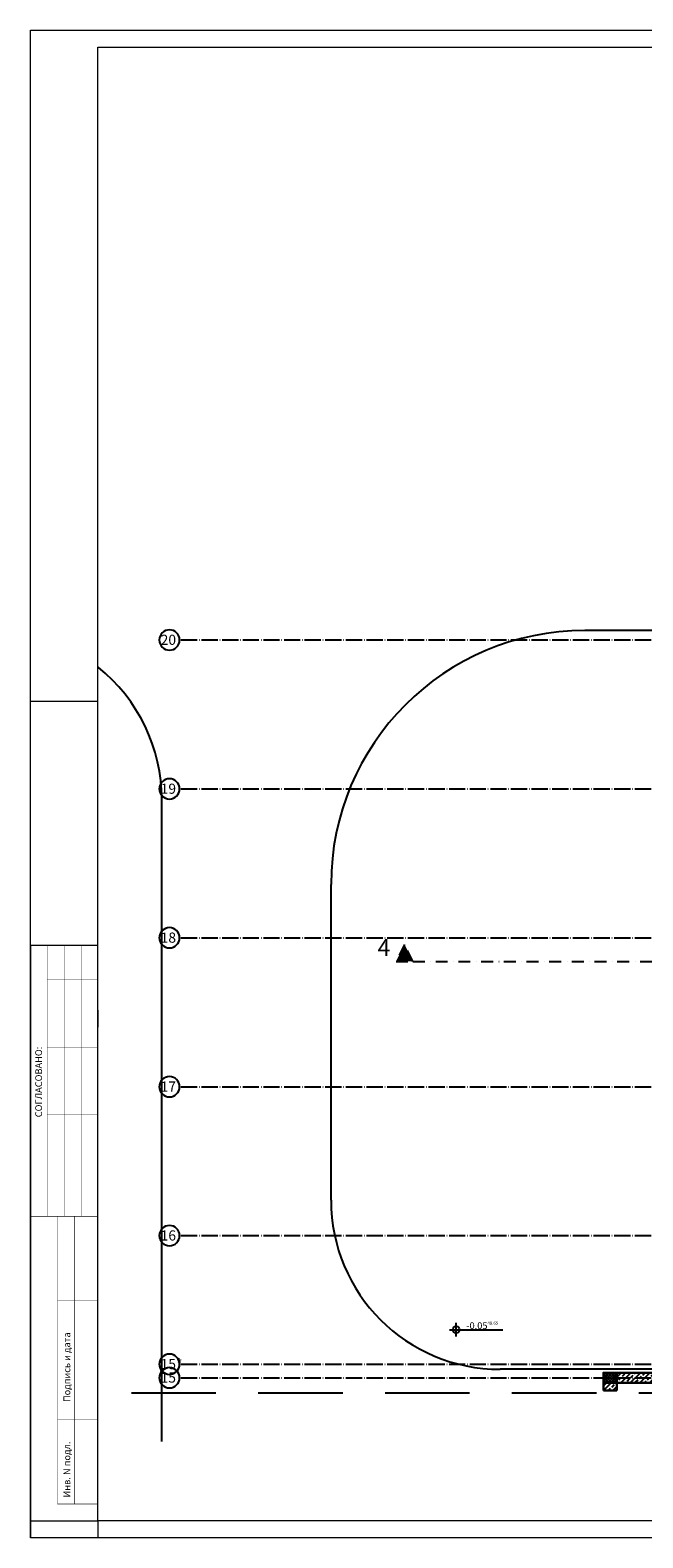
# Model space of a CAD drawing. Extents: x 37595 to 54467, y 15516 to 29946.
# Drawn here: x 37595 to 39406, y 25491 to 29946 of the extents above; entities that cross this region are included whole.
import ezdxf
from ezdxf.enums import TextEntityAlignment as Align

# ---------------------------------------------------------------- set-up
doc = ezdxf.new("R2010")
doc.units = 0
doc.header["$LTSCALE"] = 0.2
doc.header["$MEASUREMENT"] = 0
for name, pattern in [('ACAD_ISO04W100', [30.5, 24, -3, 0.5, -3]), ('dot&dashed', [335.138881, 176.388884, -88.194442, 0, -70.555556]), ('невидимая', [0.375, 0.25, -0.125])]:
    doc.linetypes.add(name, pattern=pattern)
for name, color, linetype in [('hec', 8, 'Continuous'), ('hec_blok', 253, 'Continuous'), ('kote visinske', 8, 'Continuous'), ('ose', 8, 'Continuous'), ('oznaka preseka', 7, 'dot&dashed'), ('teren', 9, 'Continuous')]:
    doc.layers.add(name, color=color, linetype=linetype)
for name, color, linetype, lineweight in [('RAM', 7, 'Continuous', 20), ('stubovi', 6, 'Continuous', 30), ('zidovi spoljasnji', 7, 'Continuous', 30)]:
    doc.layers.add(name, color=color, linetype=linetype, lineweight=lineweight)
doc.styles.add('avalon', font='Aval000.ttf')
doc.styles.add('ruski', font='r_hel_n.ttf')
doc.styles.add('СГЕНЕРИР_СТИЛЬ_1', font='ARIAL.TTF')

# ---------------------------------------------------------------- blocks, each defined once
blk = doc.blocks.new('Structural Grid Object_4')
at = {"linetype": 'Continuous'}
blk.add_circle((120, 0), 30, dxfattribs=at)
at = {"style": 'ruski'}
blk.add_attdef('mark', text='', height=30, dxfattribs=at).set_placement((105.9, -19.9), align=Align.BOTTOM_LEFT)

msp = doc.modelspace()

# ---------------------------------------------------------------- hatches: boundary and pattern name
at = {"layer": 'hec', "linetype": 'Continuous'}
h = msp.add_hatch(dxfattribs=at)
h.set_pattern_fill('ANSI37', color=256, scale=50, style=0)
h.set_pattern_definition([(45, (-22333.1854, 2125.437), (-4.4194174, 4.4194174), []), (135, (-22333.1854, 2125.437), (-4.4194174, -4.4194174), [])])
h.paths.add_polyline_path([(39289.3, 25948.8), (39329.3, 25948.8), (39329.3, 25978.8), (39289.3, 25978.8)], flags=0)
at = {"layer": 'hec_blok', "ltscale": 0.2}
h = msp.add_hatch(dxfattribs=at)
h.set_pattern_fill('ANSI33', color=256, scale=80, style=0)
h.set_pattern_definition([(45, (39289.292, 25925.835), (-14.1421, 14.1421), []), (45, (39303.435, 25925.835), (-14.1421, 14.1421), [10, -5])])
h.paths.add_polyline_path([(39329.3, 25948.8), (39289.3, 25948.8), (39289.3, 25925.8), (39329.3, 25925.8)])
h.paths.add_polyline_path([(39637.8, 25963.8), (39329.3, 25963.8), (39329.3, 25948.8), (39637.8, 25948.8)])
h.paths.add_polyline_path([(39637.8, 25978.8), (39329.3, 25978.8), (39329.3, 25963.8), (39637.8, 25963.8)])
h.paths.add_polyline_path([(39657.8, 25988.8), (39637.8, 25988.8), (39637.8, 25978.8), (39657.8, 25978.8)])
h.paths.add_polyline_path([(39677.8, 25988.8), (39657.8, 25988.8), (39657.8, 25978.8), (39677.8, 25978.8)])
h.paths.add_polyline_path([(39677.8, 26107.6), (39657.8, 26107.6), (39657.8, 26018.8), (39677.8, 26018.8)])
h.paths.add_polyline_path([(39657.8, 26107.6), (39637.8, 26107.6), (39637.8, 26021.2), (39637.8, 26018.8), (39657.8, 26018.8)])
at = {"layer": 'oznaka preseka'}
msp.add_hatch(color=256, dxfattribs=at).paths.add_polyline_path([(38676.5, 27194.3), (38726.5, 27194.3), (38701.5, 27244.3)], flags=0)
msp.add_hatch(color=256, dxfattribs=at).paths.add_polyline_path([(38676.5, 27194.3), (38726.5, 27194.3), (38701.5, 27244.3)], flags=0)

# ---------------------------------------------------------------- linework, layer by layer
at = {"color": 2, "linetype": 'невидимая', "ltscale": 5000}
msp.add_line((37894, 25918.8), (48075.2, 25918.8), dxfattribs=at)
at = {"layer": 'kote visinske'}
for p, q in [((38854.3, 26085.9), (38854.3, 26125.9)), ((38834.3, 26105.9), (38991.8, 26105.9))]:
    msp.add_line(p, q, dxfattribs=at)
msp.add_circle((38854.3, 26105.9), 10, dxfattribs=at)
at = {"layer": 'ose', "linetype": 'ACAD_ISO04W100', "ltscale": 10}
for p, q in [((38040.3, 28143.8), (48010.5, 28143.8)), ((38040.3, 27703.8), (48010.5, 27703.8)), ((38040.3, 27263.8), (48010.5, 27263.8)), ((38040.3, 26823.8), (48010.5, 26823.8)), ((38040.3, 26383.8), (48010.5, 26383.8)), ((38040.3, 26003.8), (48010.5, 26003.8)), ((38040.3, 25963.8), (48010.5, 25963.8))]:
    msp.add_line(p, q, dxfattribs=at)
at = {"layer": 'oznaka preseka'}
for p, q in [((38701.5, 27244.3), (38676.5, 27194.3)), ((38701.5, 27244.3), (38676.5, 27194.3)), ((38726.5, 27194.3), (38701.5, 27244.3)), ((38726.5, 27194.3), (38701.5, 27244.3)), ((38676.5, 27194.3), (38726.5, 27194.3)), ((38676.5, 27194.3), (38726.5, 27194.3)), ((38726.5, 27194.3), (46205.9, 27194.3)), ((38726.5, 27194.3), (46205.9, 27194.3))]:
    msp.add_line(p, q, dxfattribs=at)
at = {"layer": 'RAM'}
for p, q in [((37595.4, 25490.8), (37595.4, 29945.8)), ((37595.4, 29945.8), (50119.5, 29945.8)), ((37795.4, 25540.8), (37795.4, 29895.8)), ((37795.4, 29895.8), (50069.5, 29895.8)), ((37595.4, 27962.8), (37795.4, 27962.8)), ((37795.4, 27049.6), (37795.4, 26999.6)), ((37595.4, 25540.8), (37595.4, 25490.8)), ((50069.5, 25540.8), (37795.4, 25540.8)), ((37795.4, 25540.8), (37795.4, 25490.8)), ((50119.5, 25490.8), (37595.4, 25490.8))]:
    msp.add_line(p, q, dxfattribs=at)
at = {"layer": 'RAM', "color": 7, "linetype": 'Continuous', "const_width": 1.2}
for points in [[(37595.4, 27240.8), (37795.4, 27240.8)], [(37645.4, 26440.8), (37645.4, 27240.8)], [(37695.4, 26440.8), (37695.4, 27240.8)], [(37745.4, 26440.8), (37745.4, 27240.8)], [(37645.4, 27140.8), (37795.4, 27140.8)], [(37645.4, 26940.8), (37795.4, 26940.8)], [(37645.4, 26740.8), (37795.4, 26740.8)], [(37595.4, 26440.8), (37795.4, 26440.8)], [(37675.4, 26440.8), (37795.4, 26440.8)], [(37675.4, 25590.8), (37675.4, 26440.8)], [(37725.4, 25590.8), (37725.4, 26440.8)], [(37675.4, 26190.8), (37795.4, 26190.8)], [(37675.4, 25840.8), (37795.4, 25840.8)], [(37675.4, 25590.8), (37795.4, 25590.8)]]:
    msp.add_lwpolyline(points, dxfattribs=at)
at = {"layer": 'RAM'}
msp.add_lwpolyline([(37595.4, 25540.8), (37795.4, 25540.8), (37795.4, 27240.8), (37595.4, 27240.8)], close=True, dxfattribs=at)
at = {"layer": 'stubovi', "linetype": 'Continuous', "flags": 128}
msp.add_lwpolyline([(39289.3, 25948.8), (39329.3, 25948.8), (39329.3, 25978.8), (39289.3, 25978.8)], close=True, dxfattribs=at)
at = {"layer": 'teren', "linetype": 'Continuous'}
for p, q in [((39537.8, 28171.8), (39234.3, 28171.8)), ((37984.3, 25775.8), (37984.3, 27671.8)), ((38484.3, 26488.8), (38484.3, 27421.8)), ((39537.8, 25988.8), (38984.3, 25988.8))]:
    msp.add_line(p, q, dxfattribs=at)
for centre, radius, start, end in [((39234.3, 27421.8), 750, 90, 180), ((37484.3, 27671.8), 500, 0, 51.5206), ((38984.3, 26488.8), 500, 180, 270)]:
    msp.add_arc(centre, radius, start, end, dxfattribs=at)
at = {"layer": 'zidovi spoljasnji', "linetype": 'Continuous'}
for p, q in [((39289.3, 25978.8), (39289.3, 25925.8)), ((39329.3, 25925.8), (39329.3, 25978.8)), ((39637.8, 25978.8), (39329.3, 25978.8)), ((39329.3, 25948.8), (39637.8, 25948.8)), ((39289.3, 25925.8), (39329.3, 25925.8))]:
    msp.add_line(p, q, dxfattribs=at)

# ---------------------------------------------------------------- block references
at = {"layer": 'ose', "linetype": 'Continuous'}
ref = msp.add_blockref('Structural Grid Object_4', (38126.7, 28143.8), dxfattribs=dict(at, xscale=-1))
ref.add_attrib('mark', '20', dxfattribs={"layer": '0', "linetype": 'dot&dashed', "height": 30, "style": 'ruski'}).set_placement((37980.7, 28120), align=Align.BOTTOM_LEFT)
ref = msp.add_blockref('Structural Grid Object_4', (38126.7, 27703.8), dxfattribs=dict(at, xscale=-1))
ref.add_attrib('mark', '19', dxfattribs={"layer": '0', "linetype": 'dot&dashed', "height": 30, "style": 'ruski'}).set_placement((37980.7, 27680), align=Align.BOTTOM_LEFT)
ref = msp.add_blockref('Structural Grid Object_4', (38126.7, 27263.8), dxfattribs=dict(at, xscale=-1))
ref.add_attrib('mark', '18', dxfattribs={"layer": '0', "linetype": 'dot&dashed', "height": 30, "style": 'ruski'}).set_placement((37980.7, 27240), align=Align.BOTTOM_LEFT)
ref = msp.add_blockref('Structural Grid Object_4', (38126.5, 26823.8), dxfattribs=dict(at, xscale=-1))
ref.add_attrib('mark', '17', dxfattribs={"layer": '0', "linetype": 'dot&dashed', "height": 30, "style": 'ruski'}).set_placement((37980.5, 26800), align=Align.BOTTOM_LEFT)
ref = msp.add_blockref('Structural Grid Object_4', (38126.7, 26383.8), dxfattribs=dict(at, xscale=-1))
ref.add_attrib('mark', '16', dxfattribs={"layer": '0', "linetype": 'dot&dashed', "height": 30, "style": 'ruski'}).set_placement((37980.7, 26360), align=Align.BOTTOM_LEFT)
ref = msp.add_blockref('Structural Grid Object_4', (38126.5, 26003.8), dxfattribs=dict(at, xscale=-1))
ref.add_attrib('mark', '15*', dxfattribs={"layer": '0', "linetype": 'dot&dashed', "height": 30, "style": 'ruski'}).set_placement((37980.5, 25980), align=Align.BOTTOM_LEFT)
ref = msp.add_blockref('Structural Grid Object_4', (38126.5, 25963.8), dxfattribs=dict(at, xscale=-1))
ref.add_attrib('mark', '15', dxfattribs={"layer": '0', "linetype": 'dot&dashed', "height": 30, "style": 'ruski'}).set_placement((37980.5, 25940), align=Align.BOTTOM_LEFT)

# ---------------------------------------------------------------- texts
at = {"layer": 'kote visinske', "insert": (38884.3, 26129.9), "char_height": 20, "attachment_point": 1, "style": 'avalon'}
msp.add_mtext('{-0.05\\H0.660000x;\\A1{\\H0.7x;\\S48.65^  ;}}', dxfattribs=at)
at = {"layer": 'oznaka preseka', "insert": (38621.9, 27194.3), "char_height": 50, "attachment_point": 7, "style": 'ruski'}
msp.add_mtext('{4}', dxfattribs=at)
msp.add_mtext('{4}', dxfattribs=at)
at = {"layer": 'RAM', "color": 7, "char_height": 20, "attachment_point": 7, "rotation": 90, "style": 'СГЕНЕРИР_СТИЛЬ_1'}
for s, insert in [('\\A1;{\\fArial|b0|i0|c204|p34;\\C7;СОГЛАСОВАНО:}', (37629.9, 26733.5)), ('\\A1;{\\fArial|b0|i0|c204|p34;\\C7;Подпись и дата}', (37713.4, 25892.1)), ('\\A1;{\\fArial|b0|i0|c204|p34;\\C7;Инв. N подл.}', (37713.4, 25610))]:
    msp.add_mtext(s, dxfattribs=dict(at, insert=insert))

doc.saveas('drawing.dxf')
